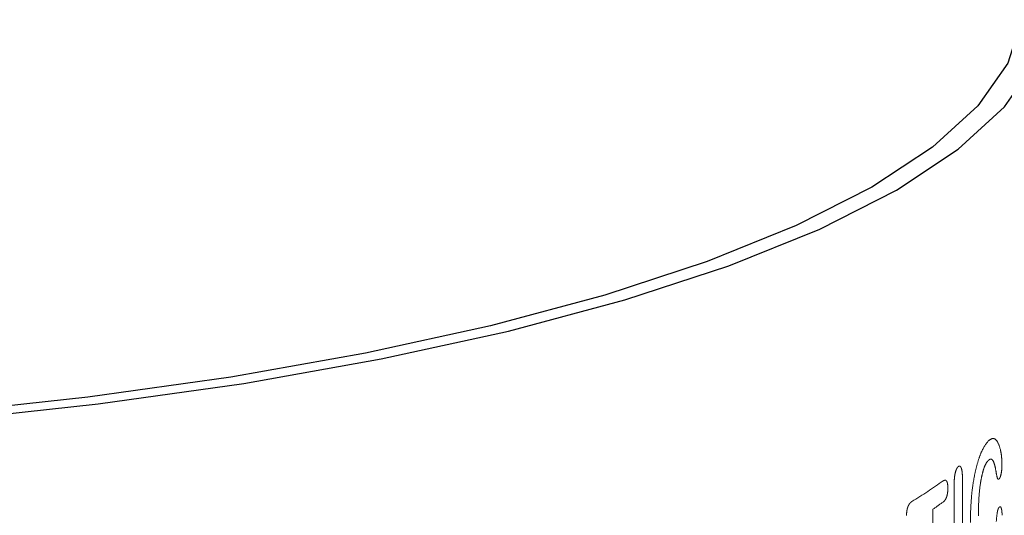
# Model space of a CAD drawing. Units: inches. Extents: x 0.5 to 17.3, y 0.1 to 10.6.
# Drawn here: x 3.4 to 3.5, y 8.4 to 8.4 of the extents above; entities that cross this region are included whole.
import ezdxf

# ---------------------------------------------------------------- set-up
doc = ezdxf.new("R2010")
doc.units = ezdxf.units.IN
doc.header["$MEASUREMENT"] = 0
doc.linetypes.add('PHANTOM', pattern=[0.49999999999999994, 0.25, -0.05, 0.05, -0.05, 0.05, -0.05])

msp = doc.modelspace()

# ---------------------------------------------------------------- linework, layer by layer
at = {"color": 8, "linetype": 'PHANTOM', "lineweight": 18}
for p, q in [((3.481356398065924, 8.401505743790073), (3.481356398065924, 8.396408096109663)), ((3.480928835784993, 8.396078600571457), (3.480928835784993, 8.401176248251868)), ((3.479825978123561, 8.3999329700563), (3.479825978123561, 8.395286152534757))]:
    msp.add_line(p, q, dxfattribs=at)
at = {"color": 7, "linetype": 'Continuous', "lineweight": 25, "flags": 128}
for points in [[(3.404011214966976, 8.403267043693125), (3.412464222012817, 8.403458200095049), (3.420803503317349, 8.403874869195123), (3.428945452445022, 8.40451287362878), (3.436808441336994, 8.405365817008294), (3.444313638682742, 8.406425148050516), (3.451385800252543, 8.407680246308757), (3.45795402326726, 8.40911852864932), (3.463952457242404, 8.410725575405152), (3.469320964179839, 8.412485274941918), (3.474005721488278, 8.414379985187052), (3.477959761587938, 8.416390710502418), (3.481143442789484, 8.41849729212728), (3.483524846726393, 8.420678610282318), (3.485080098356261, 8.422912795908426), (3.485793605322815, 8.425177449917511)], [(3.484401549371117, 8.425159558926046), (3.483690401020964, 8.422936333399008), (3.482154456239608, 8.420743230142628), (3.479809057723573, 8.418602156271088), (3.47667763387868, 8.41653449917217), (3.472791464791507, 8.41456091286662), (3.468189369769667, 8.412701111693208), (3.462917319572102, 8.410973673380342), (3.457027977202859, 8.409395853471397), (3.450580171855405, 8.407983412957474), (3.443638311262288, 8.406750460839383), (3.436271738320261, 8.405709313191508), (3.428554038417574, 8.404870370135384), (3.42056230438263, 8.404242011951906), (3.412376366396489, 8.403830515369924), (3.404077994561702, 8.4036399908674)]]:
    msp.add_lwpolyline(points, dxfattribs=at)
at = {"color": 8, "linetype": 'PHANTOM', "lineweight": 18}
for centre, radius, start, end in [((3.463572024323769, 8.425167387024624), 0.02910786543290929, 301.4345168432228, 305.2285995569551), ((3.464821183839333, 8.422255622404528), 0.02689692657854874, 303.9081233494425, 305.2969493644412)]:
    msp.add_arc(centre, radius, start, end, dxfattribs=at)
for points, knots in [([(3.481765008918945, 8.39925742826634), (3.481774123275476, 8.399695383051123), (3.481787892829389, 8.400357025153864), (3.481896795403984, 8.401240825878354), (3.482012397307912, 8.401868507523103), (3.482157914616261, 8.402423462798787), (3.482383769997611, 8.403053246749051), (3.482567840041442, 8.403294001587184), (3.482690917418442, 8.403454980926139)], [0, 0, 0, 0, 0.2499319453349424, 0.3775857773433122, 0.5003862369953241, 0.6257161457133671, 0.7497372517547953, 1, 1, 1, 1]), ([(3.482690917418442, 8.403454980926139), (3.482774589430467, 8.403515968968106), (3.482941849941875, 8.40363788418016), (3.483160961264633, 8.403467543249697), (3.483302352395635, 8.403098225956143), (3.483379974579681, 8.402656122772816), (3.483389776529447, 8.402366404398093), (3.483394668673876, 8.40222180621441)], [0, 0, 0, 0, 0.2503197078427489, 0.5003895727606139, 0.7498833864408992, 0.8751670201653029, 1, 1, 1, 1]), ([(3.482693482561701, 8.402453842837867), (3.482654083400135, 8.402408168789428), (3.482575323591569, 8.402316865341119), (3.48246103735911, 8.402055542470691), (3.482363467938345, 8.401706872945324), (3.482261629828325, 8.40117133156245), (3.482189996092404, 8.400433871363504), (3.482183244578172, 8.399870077646055), (3.482179863152575, 8.399587707433602)], [0, 0, 0, 0, 0.1250837893901942, 0.2500453033988934, 0.3750054963385919, 0.5001026744831902, 0.7496316300778383, 1, 1, 1, 1]), ([(3.483088631412179, 8.401871020033816), (3.483068248879746, 8.40198449334008), (3.483027520800525, 8.40221123404673), (3.482938807971883, 8.402453862552038), (3.48282327949524, 8.402551319625744), (3.482736783802497, 8.402486361833107), (3.482693482561701, 8.402453842837867)], [0, 0, 0, 0, 0.2504438397810684, 0.5004332303133003, 0.7499082289331565, 1, 1, 1, 1]), ([(3.480928835784993, 8.401176248251868), (3.480930155661922, 8.401272270079561), (3.480932789191436, 8.401463860910312), (3.480962934740873, 8.401715810456126), (3.481006655328558, 8.401892694385207), (3.481047694313181, 8.402004015138811), (3.481093974959605, 8.402089364744006), (3.481126485405843, 8.402118825305504), (3.481142752481611, 8.402133566326974)], [0, 0, 0, 0, 0.2503548660474202, 0.4995290958404899, 0.6266660559006682, 0.7496848224050823, 0.8747511513713974, 1, 1, 1, 1]), ([(3.481142752481611, 8.402133566326974), (3.481159132923202, 8.402144110813895), (3.481191869873717, 8.4021651843817), (3.4812381982225, 8.402152311443006), (3.481279228022498, 8.402106053633485), (3.481311488046302, 8.402025442676887), (3.481334628301339, 8.40191626667856), (3.481353453008205, 8.401746379179606), (3.481355231202669, 8.40160108609598), (3.481356398065924, 8.401505743790073)], [0, 0, 0, 0, 0.1251107642401394, 0.250038735216331, 0.3741833433801413, 0.4998766200464511, 0.6189122901962059, 0.7499276627749032, 1, 1, 1, 1]), ([(3.483258515424783, 8.401509658409614), (3.483239014413663, 8.401493060172758), (3.483209794486543, 8.40146818970485), (3.483173862200379, 8.40149656842651), (3.483130465050979, 8.401608165648994), (3.48310722051923, 8.401754218616622), (3.483088631412179, 8.401871020033816)], [0, 0, 0, 0, 0.2497809104396739, 0.3742667471966842, 0.4995888690153812, 1, 1, 1, 1]), ([(3.483394668673876, 8.40222180621441), (3.483392824670139, 8.40214712142373), (3.48338913566482, 8.401997711428171), (3.483357350886614, 8.401779966200316), (3.483320999061514, 8.401629019098818), (3.483286127918909, 8.401544241679366), (3.483267724333353, 8.401521192107648), (3.483258515424783, 8.401509658409614)], [0, 0, 0, 0, 0.249798256988444, 0.4997316873766773, 0.7492781289763826, 0.874542122268456, 1, 1, 1, 1]), ([(3.480362609130609, 8.401390421450676), (3.480392632326951, 8.401408444855647), (3.480438543049391, 8.401436005796647), (3.480495576796226, 8.40142753915619), (3.480534655720136, 8.401394827627463), (3.48056649421696, 8.401334477167676), (3.480590007514154, 8.401246860131357), (3.480603975805997, 8.401139975894617), (3.480605405498018, 8.401059226194095), (3.480606120870679, 8.401018821598294)], [0, 0, 0, 0, 0.2500435602361502, 0.3823603709951998, 0.5000388995804396, 0.6269531517133458, 0.7498822131970909, 0.8748489714161752, 1, 1, 1, 1]), ([(3.480606120870679, 8.401018821598294), (3.480605390157472, 8.400977561193793), (3.480603930163599, 8.40089512127466), (3.480589865319809, 8.400767817139899), (3.480565945092067, 8.400647099255663), (3.48052264042946, 8.400504368894548), (3.480451814020232, 8.400377293302503), (3.480392391741738, 8.400327938711325), (3.480362609130609, 8.40030320205306)], [0, 0, 0, 0, 0.1252918819669158, 0.2503381327067362, 0.3754876248614964, 0.5006031480401695, 0.749700909857046, 1, 1, 1, 1]), ([(3.478475077170419, 8.3996170818937), (3.478478356875262, 8.399700663491396), (3.478483271346948, 8.399825906284542), (3.478520298598399, 8.399987171415352), (3.478557240897857, 8.400092229644343), (3.478602099116907, 8.400179682360745), (3.478667061863688, 8.400270082114739), (3.478718608819471, 8.400307142776445), (3.478752467285907, 8.400331485963184)], [0, 0, 0, 0, 0.2489928411413486, 0.3731031681329412, 0.4991468149992848, 0.6187883734710754, 0.7496022632973576, 1, 1, 1, 1]), ([(3.483100282246906, 8.399294294230446), (3.48311387114509, 8.399454808721888), (3.483130921728405, 8.399656213256108), (3.483171882827813, 8.39986813907566), (3.483206949695411, 8.399981024703468), (3.483236425146766, 8.400019283163433), (3.483256187753851, 8.400044934574261)], [0, 0, 0, 0, 0.500062284174281, 0.6274499611906091, 0.7502138322348494, 0.9999999999999999, 0.9999999999999999, 0.9999999999999999, 0.9999999999999999]), ([(3.483256187753852, 8.400044934574261), (3.483275352526257, 8.400057226495504), (3.483313665907988, 8.400081799971296), (3.483353257697188, 8.400008785501313), (3.483377018687474, 8.399918510992183), (3.483390096361574, 8.39983198044251), (3.483397592037824, 8.399731076637435), (3.483398447199764, 8.399656656037903), (3.483398875084133, 8.399619419334723)], [0, 0, 0, 0, 0.2494482283491539, 0.4986860784444878, 0.626328576377225, 0.7492540123962723, 0.8745380449371938, 1, 1, 1, 1])]:
    msp.add_open_spline(points, degree=3, knots=knots, dxfattribs=at)

doc.saveas('drawing.dxf')
